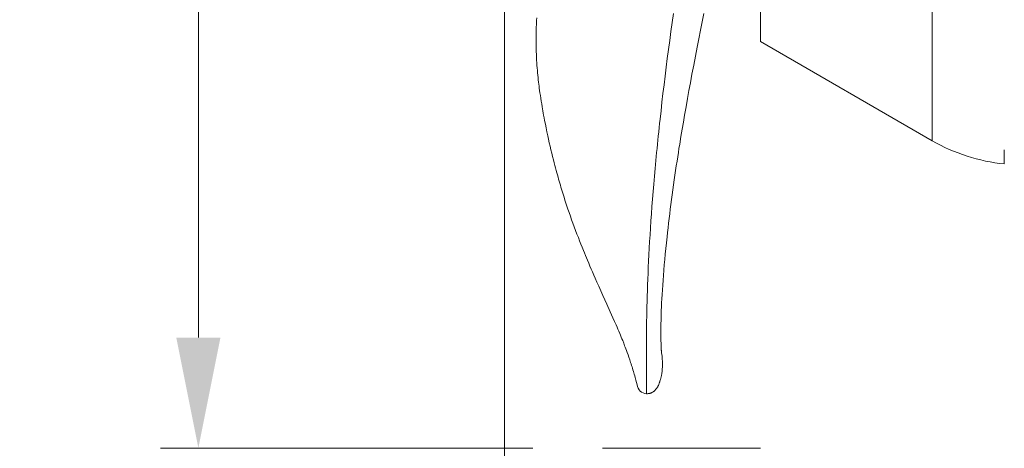
# Model space of a CAD drawing. Units: millimetres. Extents: x 0 to 210, y 0 to 297.
# Drawn here: x 61 to 76, y 175 to 181 of the extents above; entities that cross this region are included whole.
import ezdxf
from ezdxf.enums import TextEntityAlignment as Align

# ---------------------------------------------------------------- set-up
doc = ezdxf.new("R2010")
doc.units = ezdxf.units.MM
doc.header["$LTSCALE"] = 5
doc.linetypes.add('AUSGEZOGEN', pattern=[0])
doc.linetypes.add('DIVIDE', pattern=[1.25, 0.5, -0.25, 0, -0.25, 0, -0.25])
for name, color, linetype in [('Bemassung', 7, 'Continuous'), ('Fertigteilkontur (RT)', 7, 'Continuous'), ('Volllinie schmal', 7, 'Continuous'), ('Zeichnungsrahmen', 7, 'Continuous')]:
    doc.layers.add(name, color=color, linetype=linetype)
doc.styles.add('Arial', font='arial.ttf')
doc.dimstyles.new('ISO-25', dxfattribs={"dimtxt": 2.5, "dimasz": 2.5, "dimexe": 1.25, "dimexo": 0.625, "dimtad": 1, "dimtxsty": 'Standard', "dimcen": 2.5, "dimadec": 0, "dimazin": 0, "dimtfac": 1, "dimtmove": 0, "dimatfit": 3, "dimfxl": 1, "dimarcsym": 0})

# ---------------------------------------------------------------- blocks, each defined once
blk = doc.blocks.new('TRE40_PL24_M2_80_SAR_nNn010')
at = {"layer": 'Volllinie schmal', "color": 56, "linetype": 'AUSGEZOGEN', "lineweight": 18, "true_color": 0x808000}
for p, q in [((75.103, 183.455), (75.103, 179.435)), ((76.245, 179.067), (76.245, 179.288))]:
    blk.add_line(p, q, dxfattribs=at)
blk.add_lwpolyline([(70.575, 175.427), (70.575, 175.463), (70.576, 175.484), (70.576, 175.508), (70.576, 175.536), (70.576, 175.568), (70.575, 175.643), (70.574, 175.83), (70.574, 175.943), (70.573, 176.005), (70.573, 176.07), (70.573, 176.139), (70.573, 176.21), (70.574, 176.286), (70.575, 176.364), (70.575, 176.432), (70.576, 176.502), (70.577, 176.575), (70.579, 176.65), (70.58, 176.728), (70.582, 176.807), (70.584, 176.89), (70.586, 176.974), (70.589, 177.061), (70.592, 177.15), (70.596, 177.241), (70.6, 177.335), (70.604, 177.431), (70.608, 177.529), (70.613, 177.629), (70.619, 177.732), (70.625, 177.837), (70.631, 177.943), (70.638, 178.052), (70.645, 178.164), (70.653, 178.277), (70.662, 178.392), (70.671, 178.509), (70.68, 178.628), (70.69, 178.749), (70.701, 178.871), (70.712, 178.996), (70.717, 179.058), (70.723, 179.122), (70.729, 179.185), (70.736, 179.249), (70.742, 179.314), (70.748, 179.378), (70.755, 179.444), (70.762, 179.509), (70.768, 179.575), (70.775, 179.642), (70.783, 179.708), (70.79, 179.775), (70.805, 179.91), (70.82, 180.046), (70.836, 180.183), (70.853, 180.32), (70.87, 180.459), (70.887, 180.599), (70.905, 180.74), (70.924, 180.88), (70.943, 181.022), (70.962, 181.164), (70.982, 181.306), (71.001, 181.448)], dxfattribs=at)
at = {"layer": 'Zeichnungsrahmen', "color": 56, "linetype": 'AUSGEZOGEN', "lineweight": 18, "true_color": 0x808000}
for q in [(72.38, 188.123), (75.103, 179.435)]:
    blk.add_line((72.38, 181.007), q, dxfattribs=at)
for points in [[(70.776, 175.591), (70.782, 175.608), (70.788, 175.625), (70.794, 175.641), (70.796, 175.65), (70.799, 175.658), (70.802, 175.668), (70.804, 175.678), (70.807, 175.688), (70.809, 175.698), (70.811, 175.708), (70.813, 175.718), (70.814, 175.728), (70.816, 175.738), (70.819, 175.756), (70.821, 175.775), (70.823, 175.792), (70.825, 175.809), (70.826, 175.826), (70.827, 175.842), (70.828, 175.858), (70.828, 175.873), (70.828, 175.892), (70.828, 175.909), (70.828, 175.925), (70.827, 175.939), (70.827, 175.953), (70.826, 175.965), (70.825, 175.976), (70.824, 175.986), (70.823, 176.003), (70.821, 176.019), (70.814, 176.074), (70.812, 176.094), (70.811, 176.11), (70.81, 176.117), (70.81, 176.122), (70.809, 176.135), (70.808, 176.158), (70.806, 176.191), (70.805, 176.211), (70.805, 176.232), (70.804, 176.258), (70.803, 176.285), (70.803, 176.313), (70.803, 176.343), (70.802, 176.378), (70.802, 176.415), (70.803, 176.453), (70.803, 176.493), (70.804, 176.538), (70.805, 176.585), (70.806, 176.635), (70.808, 176.686), (70.81, 176.743), (70.812, 176.803), (70.815, 176.866), (70.819, 176.93), (70.823, 177), (70.827, 177.072), (70.832, 177.146), (70.838, 177.223), (70.844, 177.301), (70.85, 177.382), (70.857, 177.466), (70.865, 177.551), (70.873, 177.638), (70.882, 177.727), (70.891, 177.818), (70.901, 177.912), (70.908, 177.982), (70.916, 178.054), (70.925, 178.126), (70.934, 178.2), (70.943, 178.274), (70.952, 178.349), (70.962, 178.425), (70.972, 178.503), (70.982, 178.579), (70.992, 178.657), (71.003, 178.735), (71.015, 178.815), (71.025, 178.888), (71.036, 178.962), (71.047, 179.037), (71.059, 179.112), (71.069, 179.179), (71.08, 179.246), (71.09, 179.313), (71.101, 179.381), (71.121, 179.5), (71.141, 179.619), (71.16, 179.73), (71.179, 179.842), (71.202, 179.973), (71.226, 180.106), (71.248, 180.228), (71.271, 180.352), (71.296, 180.491), (71.323, 180.63), (71.35, 180.772), (71.377, 180.915), (71.403, 181.051), (71.43, 181.188), (71.481, 181.451)], [(68.836, 181.38), (68.833, 181.341), (68.832, 181.307), (68.83, 181.273), (68.829, 181.24), (68.828, 181.206), (68.827, 181.172), (68.826, 181.139), (68.825, 181.106), (68.825, 181.072), (68.825, 181.044), (68.825, 181.016), (68.825, 180.988), (68.825, 180.96), (68.826, 180.932), (68.826, 180.904), (68.827, 180.877), (68.828, 180.849), (68.83, 180.803), (68.832, 180.758), (68.834, 180.713), (68.837, 180.668), (68.839, 180.628), (68.842, 180.588), (68.846, 180.549), (68.849, 180.509), (68.852, 180.473), (68.856, 180.436), (68.86, 180.4), (68.864, 180.364), (68.868, 180.331), (68.872, 180.299), (68.876, 180.266), (68.881, 180.233), (68.886, 180.192), (68.893, 180.15), (68.899, 180.108), (68.906, 180.064), (68.914, 180.019), (68.921, 179.974), (68.933, 179.909), (68.939, 179.874), (68.945, 179.84), (68.953, 179.798), (68.961, 179.756), (68.973, 179.697), (68.984, 179.637), (68.997, 179.575), (69.011, 179.512), (69.023, 179.457), (69.035, 179.401), (69.048, 179.346), (69.061, 179.291), (69.073, 179.239), (69.086, 179.186), (69.099, 179.134), (69.113, 179.082), (69.123, 179.043), (69.133, 179.003), (69.144, 178.964), (69.154, 178.925), (69.164, 178.892), (69.173, 178.859), (69.182, 178.827), (69.192, 178.794), (69.201, 178.762), (69.21, 178.731), (69.219, 178.7), (69.229, 178.668), (69.238, 178.637), (69.248, 178.605), (69.258, 178.573), (69.268, 178.542), (69.283, 178.494), (69.299, 178.447), (69.314, 178.4), (69.33, 178.352), (69.349, 178.296), (69.369, 178.239), (69.389, 178.183), (69.409, 178.127), (69.43, 178.069), (69.451, 178.012), (69.473, 177.955), (69.495, 177.899), (69.515, 177.847), (69.535, 177.797), (69.555, 177.746), (69.576, 177.695), (69.591, 177.656), (69.607, 177.617), (69.624, 177.578), (69.64, 177.54), (69.659, 177.493), (69.679, 177.447), (69.699, 177.401), (69.719, 177.355), (69.74, 177.305), (69.762, 177.255), (69.79, 177.192), (69.818, 177.129), (69.852, 177.054), (69.885, 176.98), (69.947, 176.843), (70.001, 176.724), (70.022, 176.677), (70.043, 176.63), (70.068, 176.573), (70.093, 176.516), (70.108, 176.483), (70.122, 176.449), (70.136, 176.416), (70.15, 176.383), (70.163, 176.353), (70.174, 176.325), (70.186, 176.296), (70.198, 176.268), (70.214, 176.227), (70.229, 176.187), (70.238, 176.163), (70.247, 176.14), (70.259, 176.109), (70.269, 176.08), (70.283, 176.042), (70.295, 176.006), (70.31, 175.963), (70.324, 175.922), (70.332, 175.898), (70.339, 175.874), (70.347, 175.852), (70.353, 175.83), (70.361, 175.804), (70.368, 175.78), (70.375, 175.757), (70.382, 175.734), (70.389, 175.709), (70.395, 175.685), (70.407, 175.641), (70.427, 175.566)], [(70.575, 175.427), (70.575, 175.427), (70.579, 175.427), (70.584, 175.427), (70.593, 175.427), (70.602, 175.428), (70.61, 175.429), (70.619, 175.43), (70.623, 175.431), (70.627, 175.432), (70.631, 175.433), (70.635, 175.434), (70.642, 175.437), (70.649, 175.439), (70.656, 175.442), (70.662, 175.445), (70.667, 175.448), (70.673, 175.451), (70.678, 175.454), (70.682, 175.457), (70.687, 175.46), (70.691, 175.464), (70.695, 175.467), (70.702, 175.473), (70.709, 175.479), (70.715, 175.485), (70.72, 175.491), (70.725, 175.497), (70.73, 175.503), (70.735, 175.509), (70.739, 175.515), (70.744, 175.523), (70.749, 175.531), (70.753, 175.538), (70.757, 175.546), (70.76, 175.551), (70.763, 175.557), (70.768, 175.568), (70.772, 175.579), (70.777, 175.59), (70.781, 175.601), (70.785, 175.612), (70.787, 175.619), (70.789, 175.626), (70.793, 175.641)]]:
    blk.add_lwpolyline(points, dxfattribs=at)
for centre, radius, start, end in [((76.529, 181.906), 2.853, 240, 264.2797), ((70.581, 175.581), 0.154, 185.3603, 267.7146)]:
    blk.add_arc(centre, radius, start, end, dxfattribs=at)
blk = doc.blocks.new('*D17')
at = {"layer": 'Bemassung', "linetype": 'AUSGEZOGEN', "lineweight": 18, "true_color": 0xff00ff}
for points in [[(63.474, 194.507), (63.124, 192.757), (63.824, 192.757)], [(63.474, 174.565), (63.824, 176.315), (63.124, 176.315)]]:
    blk.add_hatch(color=6, dxfattribs=at).paths.add_polyline_path(points, flags=0)
at = {"layer": 'Bemassung', "color": 6, "linetype": 'AUSGEZOGEN', "lineweight": 18, "true_color": 0xff00ff}
for p, q in [((68.775, 194.507), (62.874, 194.507)), ((63.474, 176.315), (63.474, 192.757)), ((68.775, 174.565), (62.874, 174.565))]:
    blk.add_line(p, q, dxfattribs=at)
at = {"layer": 'Bemassung', "color": 6, "linetype": 'AUSGEZOGEN', "lineweight": 18, "true_color": 0xff00ff, "style": 'Arial', "width": 0.974161}
blk.add_text('%%c A', height=1.75, rotation=90, dxfattribs=at).set_placement((62.474, 182.486), (62.474, 186.586), align=Align.FIT)
blk = doc.blocks.new('*D20')
at = {"layer": 'Bemassung', "linetype": 'AUSGEZOGEN', "lineweight": 18, "true_color": 0xff00ff}
for points in [[(68.325, 156.943), (70.075, 156.593), (70.075, 157.293)], [(97.58, 156.943), (95.83, 157.293), (95.83, 156.593)]]:
    blk.add_hatch(color=6, dxfattribs=at).paths.add_polyline_path(points, flags=0)
at = {"layer": 'Bemassung', "color": 6, "linetype": 'AUSGEZOGEN', "lineweight": 18, "true_color": 0xff00ff}
for p, q in [((68.325, 182.515), (68.325, 156.343)), ((97.58, 171.993), (97.58, 156.343)), ((95.83, 156.943), (70.075, 156.943))]:
    blk.add_line(p, q, dxfattribs=at)
at = {"layer": 'Bemassung', "color": 6, "linetype": 'AUSGEZOGEN', "lineweight": 18, "true_color": 0xff00ff, "style": 'Arial', "width": 0.927835}
blk.add_text('b', height=1.75, dxfattribs=at).set_placement((82.323, 157.943), (83.582, 157.943), align=Align.FIT)

msp = doc.modelspace()

# ---------------------------------------------------------------- linework, layer by layer
at = {"layer": 'Fertigteilkontur (RT)', "color": 18, "linetype": 'DIVIDE', "lineweight": 18, "true_color": 0x000000}
msp.add_line((72.38, 174.56515), (68.775, 174.56515), dxfattribs=at)

# ---------------------------------------------------------------- block references
msp.add_blockref('TRE40_PL24_M2_80_SAR_nNn010', (0, 0))

# ---------------------------------------------------------------- dimensions: what is measured, and where the dimension line sits
at = {"layer": 'Bemassung', "color": 6, "linetype": 'AUSGEZOGEN', "lineweight": 18, "true_color": 0xff00ff}
dim = msp.add_linear_dim(base=(63.47385, 194.50742), p1=(68.775, 174.56515), p2=(68.775, 194.50742), angle=90, text='%%c A', dimstyle='ISO-25', override={"dimtxt": 1.75, "dimasz": 1.75, "dimexe": 0.6, "dimgap": 0.25, "dimtad": 1, "dimjust": 0, "dimdec": 2, "dimlfac": 25, "dimzin": 8, "dimsah": 1, "dimclrd": 6, "dimclre": 6, "dimclrt": 6, "dimadec": 2}, dxfattribs=at)
dim.commit()
dim.dimension.update_dxf_attribs({"geometry": '*D17', "text_midpoint": (61.59885, 184.53629), "dimtype": 160, "text_rotation": 90})
dim = msp.add_linear_dim(base=(68.325, 156.94286), p1=(97.58, 171.99299), p2=(68.325, 182.51515), angle=180, text='b', dimstyle='ISO-25', override={"dimtxt": 1.75, "dimasz": 1.75, "dimexe": 0.6, "dimgap": 0.25, "dimtad": 1, "dimjust": 0, "dimdec": 2, "dimlfac": 25, "dimzin": 8, "dimsah": 1, "dimclrd": 6, "dimclre": 6, "dimclrt": 6, "dimadec": 2}, dxfattribs=at)
dim.commit()
dim.dimension.update_dxf_attribs({"geometry": '*D20', "text_midpoint": (82.9525, 158.81786), "dimtype": 160})

doc.saveas('drawing.dxf')
